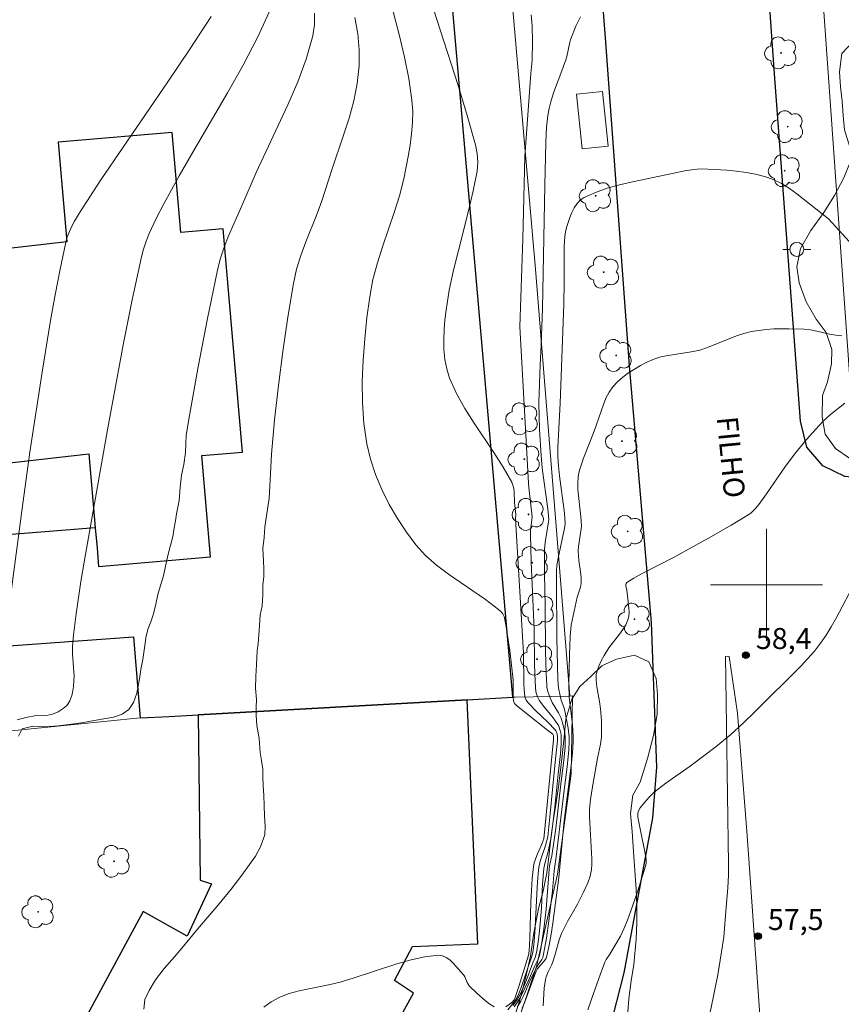
# Model space of a CAD drawing. Units: metres. Extents: x 281657 to 282173, y 1676003 to 1676568.
# Drawn here: x 281947 to 282005, y 1676270 to 1676340 of the extents above; entities that cross this region are included whole.
import ezdxf
from ezdxf.enums import TextEntityAlignment as Align

# ---------------------------------------------------------------- set-up
doc = ezdxf.new("R2010")
doc.units = ezdxf.units.M
doc.header["$MEASUREMENT"] = 0
for name, color, linetype, lineweight, true_color in [('Arvores_Isoladas', 7, 'Continuous', 18, 0x00ff33), ('Curvas_Intermediarias', 7, 'Continuous', 9, 0x783c14), ('Curvas_Mestras', 7, 'Continuous', 20, 0x783c14), ('Pto_Cotado', 7, 'Continuous', 9, 0x783c14), ('Topon_Pto_Cotado', 7, 'Continuous', 9, 0x783c14), ('Vegetacao', 7, 'Orla8', 9, 0x00ff33)]:
    doc.layers.add(name, color=color, linetype=linetype, lineweight=lineweight, true_color=true_color)
for name, color, linetype, lineweight in [('Edificacoes', 7, 'Continuous', 30), ('Malha_Coordenadas', 7, 'Continuous', 15), ('Muro_Grade', 8, 'Continuous', 20), ('Parada_Onibus', 231, 'Continuous', 18), ('Pavimentacao_Asfaltica_Mfio', 10, 'Continuous', 30), ('Poste', 7, 'Continuous', 9), ('Separ_Fisico_Canteiro_Mureta', 10, 'Continuous', 15), ('Topon_de_Vias', 7, 'Continuous', 9)]:
    doc.layers.add(name, color=color, linetype=linetype, lineweight=lineweight)
doc.styles.add('Arial', font='arial.ttf', dxfattribs={"height": 1.5})
doc.styles.get("Standard").update_dxf_attribs({"font": 'arial.ttf'})
doc.linetypes.add('Orla8', pattern='A,6,-0.5,["V",Standard,S=1,R=0,X=-0.5,Y=-1],-0.5,6,-0.5,["V",Standard,S=1,R=0,X=-0.5,Y=-1],-0.5', length=14)

# ---------------------------------------------------------------- blocks, each defined once
blk = doc.blocks.new('Cotas')
at = {"layer": 'Pto_Cotado'}
blk.add_hatch(color=256, dxfattribs=at).paths.add_polyline_path([(0, 0.24, 1), (0, -0.24, 1)])
at = {"layer": 'Pto_Cotado', "lineweight": -3}
blk.add_lwpolyline([(0, -0.24, -1), (0, 0.24, -1)], format="xyb", close=True, dxfattribs=at)
blk = doc.blocks.new('Arvore')
at = {"layer": 'Arvores_Isoladas'}
blk.add_lwpolyline([(-0.718, 0.493, 0.872324), (-0.722, -0.551, 0.862983), (0.284, -0.827, 0.900105), (0.89, 0.029, 0.863155), (0.262, 0.861, 0.882486)], format="xyb", close=True, dxfattribs=at)
blk.add_circle((0, 0), 0.0286, dxfattribs=at)
blk = doc.blocks.new('Poste')
at = {"layer": 'Poste'}
for points in [[(-0.5, 0), (-1, 0)], [(0.5, 0), (1, 0)]]:
    blk.add_lwpolyline(points, dxfattribs=at)
blk.add_lwpolyline([(0, 0.5, 1), (0, -0.5, 1)], format="xyb", close=True, dxfattribs=at)

msp = doc.modelspace()

# ---------------------------------------------------------------- linework, layer by layer
at = {"layer": 'Curvas_Intermediarias', "flags": 128}
for points, elevation in [([(281975.464, 1676343.486), (281977.966, 1676335.66), (281978.567, 1676333.699), (281979.217, 1676331.429), (281979.331, 1676330.807), (281979.363, 1676330.492), (281979.373, 1676330.177), (281979.361, 1676329.865), (281979.324, 1676329.556), (281979.049, 1676328.135), (281978.719, 1676326.718), (281977.992, 1676323.889), (281977.645, 1676322.472), (281977.343, 1676321.052), (281977.11, 1676319.626), (281977.028, 1676318.933), (281976.969, 1676318.225), (281976.943, 1676317.51), (281976.96, 1676316.799), (281977.029, 1676316.099), (281977.16, 1676315.421), (281977.362, 1676314.771), (281977.855, 1676313.666), (281978.453, 1676312.592), (281979.121, 1676311.54), (281980.529, 1676309.457), (281981.2, 1676308.404), (281981.803, 1676307.328), (281981.892, 1676307.107), (281981.948, 1676306.873), (281981.978, 1676306.631), (281982.012, 1676305.884), (281982.101, 1676305.033), (281982.072, 1676304.706), (281982.641, 1676295.11), (281982.672, 1676292.96), (281982.689, 1676292.534), (281982.735, 1676292.022), (281982.834, 1676291.766), (281982.993, 1676291.542), (281983.529, 1676290.994), (281984.377, 1676290.204), (281984.899, 1676289.652), (281984.948, 1676289.584), (281985.016, 1676289.427), (281985.061, 1676289.167), (281985.063, 1676288.867), (281985.034, 1676288.436), (281984.937, 1676287.569), (281984.559, 1676283.673), (281984.374, 1676282.012), (281984.217, 1676281.389), (281983.829, 1676280.263), (281983.73, 1676279.803), (281983.659, 1676279.099), (281983.608, 1676278.393), (281983.481, 1676275.55), (281983.437, 1676274.841), (281983.381, 1676274.293), (281983.301, 1676273.748), (281983.246, 1676273.471), (281982.449, 1676271.175), (281982.231, 1676270.613), (281982.067, 1676270.34), (281981.526, 1676269.644)], 64), ([(281964.589, 1676341.161), (281963.662, 1676339.131), (281962.625, 1676337.127), (281961.511, 1676335.142), (281959.188, 1676331.189), (281958.044, 1676329.204), (281956.956, 1676327.201), (281956.414, 1676326.154), (281955.911, 1676325.085), (281955.692, 1676324.54), (281955.504, 1676323.985), (281955.355, 1676323.42), (281954.698, 1676320.35), (281954.082, 1676317.267), (281953.498, 1676314.174), (281952.937, 1676311.075), (281951.295, 1676301.77), (281951.038, 1676300.242), (281950.704, 1676297.941), (281950.496, 1676296.405), (281950.451, 1676295.957), (281950.433, 1676295.506), (281950.444, 1676295.043), (281950.515, 1676294.102), (281950.544, 1676293.476), (281950.537, 1676293.165), (281950.504, 1676292.738), (281950.438, 1676292.311), (281950.389, 1676292.104), (281950.248, 1676291.715), (281950.095, 1676291.478), (281949.996, 1676291.369), (281949.77, 1676291.173), (281949.407, 1676290.937), (281949.004, 1676290.773), (281948.582, 1676290.667), (281948.335, 1676290.653), (281947.832, 1676290.675), (281947.105, 1676290.515), (281946.491, 1676290.352)], 68), ([(281960.333, 1676340.603), (281958.805, 1676338.255), (281957.233, 1676335.921), (281954.043, 1676331.262), (281952.466, 1676328.922), (281950.929, 1676326.566), (281950.57, 1676325.971), (281950.406, 1676325.662), (281950.124, 1676325.027), (281950.013, 1676324.699), (281949.928, 1676324.366), (281949.552, 1676322.543), (281949.202, 1676320.712), (281948.874, 1676318.873), (281948.266, 1676315.183), (281947.393, 1676309.482), (281946.836, 1676305.461), (281945.704, 1676296.806)], 69), ([(281967.71, 1676340.826), (281967.717, 1676340.009), (281967.599, 1676339.21), (281967.121, 1676337.554), (281966.517, 1676335.917), (281965.822, 1676334.294), (281963.551, 1676329.448), (281962.529, 1676327.066), (281961.859, 1676325.56), (281961.537, 1676324.803), (281961.241, 1676324.039), (281960.986, 1676323.263), (281960.784, 1676322.473), (281960.079, 1676319.026), (281959.419, 1676315.564), (281958.798, 1676312.091), (281958.559, 1676310.683), (281958.512, 1676309.44), (281958.388, 1676308.583), (281958.224, 1676307.831), (281958.129, 1676306.967), (281958.05, 1676306.02), (281957.858, 1676305.073), (281957.785, 1676304.566), (281957.7, 1676304.07), (281957.621, 1676303.569), (281957.503, 1676303.062), (281957.351, 1676302.566), (281957.215, 1676301.976), (281957.074, 1676301.335), (281956.922, 1676300.65), (281956.713, 1676299.942), (281956.527, 1676299.302), (281956.386, 1676298.628), (281956.228, 1676297.937), (281956.019, 1676297.352), (281955.838, 1676296.884), (281955.703, 1676296.349), (281955.573, 1676295.508), (281955.455, 1676294.656), (281955.308, 1676293.954), (281955.212, 1676293.291), (281955.032, 1676292.254), (281954.801, 1676291.603), (281954.456, 1676291.085), (281953.987, 1676290.756), (281953.354, 1676290.555), (281952.682, 1676290.438), (281951.993, 1676290.315), (281951.23, 1676290.176), (281950.371, 1676290.042), (281949.422, 1676289.93), (281948.45, 1676289.863), (281947.608, 1676289.913), (281946.834, 1676289.718), (281946.568, 1676289.2)], 67), ([(281970.606, 1676340.517), (281970.803, 1676339.361), (281970.916, 1676338.209), (281970.913, 1676337.063), (281970.771, 1676335.817), (281970.52, 1676334.576), (281970.187, 1676333.339), (281969.799, 1676332.106), (281968.966, 1676329.649), (281968.245, 1676327.435), (281967.873, 1676326.457), (281967.098, 1676324.509), (281966.743, 1676323.528), (281966.442, 1676322.536), (281966.218, 1676321.526), (281965.818, 1676319.109), (281965.456, 1676316.675), (281965.137, 1676314.227), (281964.868, 1676311.774), (281964.654, 1676309.323), (281964.54, 1676307.49), (281964.472, 1676306.177), (281964.393, 1676305.564), (281964.28, 1676304.918), (281964.179, 1676304.149), (281964.111, 1676303.37), (281964.032, 1676302.601), (281964.067, 1676301.698), (281964.101, 1676301.175), (281964.09, 1676300.607), (281964.033, 1676299.994), (281964.022, 1676299.27), (281963.983, 1676298.506), (281963.836, 1676297.827), (281963.786, 1676297.097), (281963.752, 1676296.417), (281963.696, 1676295.805), (281963.617, 1676295.292), (281963.583, 1676294.312), (281963.527, 1676293.454), (281963.505, 1676292.629), (281963.573, 1676291.805), (281963.545, 1676291.265), (281963.551, 1676290.669), (281963.591, 1676289.95), (281963.755, 1676289.02), (281963.834, 1676288.028), (281963.942, 1676287.443), (281964.016, 1676286.847), (281964.027, 1676286.279), (281964.056, 1676285.638), (281964.107, 1676284.953), (281964.13, 1676284.24), (281964.141, 1676283.494), (281964.187, 1676282.759), (281964.164, 1676282.157), (281963.871, 1676281.288), (281963.493, 1676280.625), (281963.08, 1676280.018), (281962.521, 1676279.254), (281961.764, 1676278.263), (281960.906, 1676277.215), (281960.047, 1676276.212), (281959.245, 1676275.265), (281958.477, 1676274.329), (281957.709, 1676273.438), (281956.986, 1676272.591), (281956.359, 1676271.794), (281955.919, 1676271.025), (281955.597, 1676270.373), (281955.529, 1676269.705)], 66), ([(281981.883, 1676269.961), (281982.249, 1676270.439), (281982.39, 1676270.685), (281982.623, 1676271.208), (281982.83, 1676271.716), (281983.314, 1676273.002), (281983.486, 1676273.389), (281983.532, 1676273.549), (281983.589, 1676273.871), (281983.733, 1676274.843), (281983.839, 1676275.821), (281983.917, 1676276.938), (281984.004, 1676278.617), (281984.098, 1676279.73), (281984.167, 1676280.109), (281984.377, 1676280.855), (281984.505, 1676281.416), (281984.619, 1676281.978), (281984.677, 1676282.355), (281984.88, 1676284.129), (281985.117, 1676286.499), (281985.284, 1676287.931), (281985.338, 1676288.646), (281985.345, 1676289.001), (281985.324, 1676289.305), (281985.264, 1676289.608), (281985.162, 1676289.896), (281985.095, 1676290.029), (281984.938, 1676290.275), (281984.761, 1676290.51), (281983.994, 1676291.423), (281983.759, 1676291.771), (281983.643, 1676291.998), (281983.529, 1676292.361), (281983.474, 1676293.093), (281983.44, 1676294.319), (281983.411, 1676296.781), (281983.199, 1676301.643), (281983.137, 1676303.587), (281983.149, 1676303.884), (281983.272, 1676304.853), (281983.055, 1676306.73), (281983.011, 1676307.243), (281982.73, 1676312.014), (281982.384, 1676318.431), (281982.598, 1676324.721), (281982.736, 1676330.603), (281983.167, 1676336.511), (281983.268, 1676337.467), (281983.287, 1676338.774), (281983.257, 1676339.922), (281983.187, 1676340.708)], 63), ([(281981.977, 1676269.869), (281982.28, 1676270.305), (281982.487, 1676270.653), (281982.998, 1676271.749), (281983.449, 1676272.799), (281983.721, 1676273.314), (281983.793, 1676273.531), (281983.881, 1676273.998), (281984.092, 1676275.415), (281984.258, 1676276.84), (281984.466, 1676279.658), (281984.51, 1676279.94), (281984.659, 1676280.642), (281984.964, 1676282.591), (281985.343, 1676285.974), (281985.526, 1676287.449), (281985.61, 1676288.431), (281985.619, 1676289.145), (281985.564, 1676289.596), (281985.462, 1676290.042), (281985.324, 1676290.473), (281985.242, 1676290.667), (281985.141, 1676290.854), (281984.69, 1676291.586), (281984.537, 1676291.924), (281984.383, 1676292.384), (281984.32, 1676292.699), (281984.305, 1676292.858), (281984.265, 1676293.658), (281984.223, 1676295.263), (281984.194, 1676298.48), (281984.142, 1676300.79), (281984.138, 1676301.944), (281984.152, 1676302.52), (281984.195, 1676303.023), (281984.434, 1676304.502), (281984.444, 1676304.673), (281984.372, 1676305.417), (281983.981, 1676308.327), (281983.895, 1676309.227), (281983.778, 1676311.083), (281983.751, 1676312.012), (281983.749, 1676313.005), (281983.827, 1676315.723), (281983.904, 1676317.126), (281984.009, 1676319.74), (281984.159, 1676328.545), (281984.235, 1676331.599), (281984.287, 1676332.682), (281984.385, 1676333.529), (281984.475, 1676334.014), (281984.592, 1676334.494), (281984.788, 1676335.129), (281985.379, 1676336.702), (281985.659, 1676337.494), (281985.729, 1676337.741), (281985.946, 1676338.752), (281986.016, 1676338.998), (281986.392, 1676339.905), (281986.717, 1676340.566)], 62), ([(281982.201, 1676269.837), (281982.457, 1676270.275), (281982.685, 1676270.744), (281983.102, 1676271.701), (281983.403, 1676272.34), (281983.63, 1676272.762), (281983.953, 1676273.249), (281984.013, 1676273.378), (281984.055, 1676273.513), (281984.178, 1676274.13), (281984.284, 1676274.754), (281984.462, 1676276.013), (281984.724, 1676278.146), (281984.833, 1676279.585), (281984.973, 1676280.568), (281985.521, 1676285.142), (281985.761, 1676286.991), (281985.878, 1676288.224), (281985.906, 1676288.839), (281985.902, 1676289.15), (281985.838, 1676289.772), (281985.6, 1676291.006), (281985.525, 1676291.258), (281985.329, 1676291.752), (281985.253, 1676292.069), (281985.149, 1676292.648), (281985.096, 1676293.232), (281985.026, 1676296.226), (281984.996, 1676300.222), (281985.004, 1676300.995), (281985.032, 1676301.379), (281985.112, 1676301.908), (281985.549, 1676303.924), (281985.593, 1676304.167), (281985.616, 1676304.411), (281985.563, 1676305.13), (281985.219, 1676307.781), (281985.141, 1676308.503), (281985.106, 1676309.153), (281985.105, 1676309.806), (281985.135, 1676310.717), (281985.257, 1676312.965), (281985.512, 1676320.046), (281985.54, 1676321.637), (281985.556, 1676324.193), (281985.585, 1676324.876), (281985.632, 1676325.206), (281985.712, 1676325.527), (281985.948, 1676326.227), (281986.094, 1676326.582), (281986.265, 1676326.92), (281986.466, 1676327.225), (281986.702, 1676327.481), (281986.978, 1676327.672), (281987.774, 1676328.03), (281988.621, 1676328.324), (281989.506, 1676328.57), (281990.416, 1676328.781), (281994.287, 1676329.586), (281995.049, 1676329.682), (281995.429, 1676329.7), (281995.808, 1676329.693), (281997.168, 1676329.606), (281997.854, 1676329.542), (281998.536, 1676329.451), (281999.205, 1676329.326), (281999.856, 1676329.159), (282000.481, 1676328.939), (282001.067, 1676328.659), (282001.629, 1676328.318), (282002.172, 1676327.932), (282004.417, 1676326.132), (282006.401, 1676323.975)], 61), ([(282005.584, 1676312.987), (282004.562, 1676312.154), (282004.079, 1676311.709), (282003.763, 1676311.385), (282002.85, 1676310.376), (282001.988, 1676309.323), (282001.305, 1676308.394), (281999.993, 1676306.493), (281999.452, 1676305.747), (281999.24, 1676305.473), (281999.002, 1676305.23), (281998.867, 1676305.129), (281998.181, 1676304.689), (281997.484, 1676304.264), (281996.065, 1676303.443), (281993.355, 1676301.942), (281991.063, 1676300.791), (281990.526, 1676300.484), (281990.023, 1676300.157), (281989.972, 1676300.096), (281989.954, 1676300.016), (281989.96, 1676299.922), (281990.032, 1676299.609), (281990.064, 1676299.221), (281990.173, 1676298.335), (281990.185, 1676298.047), (281990.165, 1676297.768), (281990.101, 1676297.502), (281989.945, 1676297.147), (281989.741, 1676296.806), (281989.504, 1676296.474), (281988.739, 1676295.491), (281988.405, 1676294.965), (281988.198, 1676294.584), (281988.016, 1676294.192), (281987.871, 1676293.792), (281987.827, 1676293.563), (281987.826, 1676293.203), (281987.879, 1676292.705), (281988.063, 1676291.669), (281988.135, 1676291.149), (281988.205, 1676290.278), (281988.222, 1676289.405), (281988.209, 1676289.115), (281988.145, 1676288.619), (281987.934, 1676287.632), (281987.563, 1676285.583), (281987.427, 1676284.68), (281987.377, 1676284.227), (281987.361, 1676283.964), (281987.367, 1676283.434), (281987.526, 1676280.429), (281987.521, 1676280.044), (281987.492, 1676279.663), (281987.453, 1676279.424), (281987.395, 1676279.187), (281987.234, 1676278.72), (281986.934, 1676278.04), (281986.498, 1676277.193), (281985.794, 1676275.944), (281985.366, 1676275.095), (281985.195, 1676274.639), (281984.938, 1676273.691), (281984.814, 1676273.292), (281984.656, 1676272.895), (281984.404, 1676272.364), (281984.264, 1676272.002), (281984.215, 1676271.817), (281984.164, 1676271.51), (281984.131, 1676271.199), (281984.057, 1676269.939)], 59), ([(281987.24, 1676269.646), (281987.635, 1676270.806), (281988.111, 1676272.155), (281988.453, 1676273.043), (281988.554, 1676273.244), (281988.804, 1676273.624), (281989.581, 1676274.919), (281989.819, 1676275.42), (281990.068, 1676276.061), (281990.307, 1676276.708), (281990.756, 1676278.014), (281991.375, 1676279.986), (281991.404, 1676280.147), (281991.396, 1676280.397), (281991.305, 1676280.94), (281990.988, 1676282.449), (281990.819, 1676283.398), (281990.808, 1676283.691), (281990.861, 1676283.863), (281990.987, 1676284.067), (281991.28, 1676284.465), (281991.617, 1676284.841), (281991.981, 1676285.182), (281992.808, 1676285.833), (281994.537, 1676287.055), (281996.402, 1676288.455), (281997.444, 1676289.313), (281998.324, 1676290.118), (281999.182, 1676290.948), (282002.465, 1676294.222), (282002.951, 1676294.739), (282003.414, 1676295.272), (282003.848, 1676295.826), (282004.249, 1676296.407), (282004.62, 1676297.01), (282004.968, 1676297.629), (282006.367, 1676300.298)], 58)]:
    msp.add_lwpolyline(points, dxfattribs=dict(at, elevation=elevation))
at = {"layer": 'Curvas_Mestras', "flags": 128}
for points, elevation in [([(281972.603, 1676343.776), (281973.792, 1676339.209), (281974.151, 1676337.685), (281974.453, 1676336.158), (281974.675, 1676334.625), (281974.728, 1676333.828), (281974.718, 1676333.023), (281974.655, 1676332.214), (281974.55, 1676331.405), (281974.413, 1676330.598), (281974.088, 1676329.005), (281973.782, 1676327.792), (281973.408, 1676326.591), (281972.589, 1676324.203), (281972.207, 1676323.005), (281971.887, 1676321.799), (281971.659, 1676320.577), (281971.464, 1676319.087), (281971.3, 1676317.573), (281971.182, 1676316.049), (281971.124, 1676314.524), (281971.14, 1676313.011), (281971.247, 1676311.52), (281971.458, 1676310.063), (281971.717, 1676308.967), (281972.078, 1676307.875), (281972.528, 1676306.798), (281973.054, 1676305.748), (281973.643, 1676304.734), (281974.284, 1676303.768), (281974.962, 1676302.861), (281975.654, 1676302.098), (281976.434, 1676301.407), (281977.278, 1676300.768), (281979.937, 1676298.948), (281980.864, 1676298.236), (281981.029, 1676298.087), (281981.168, 1676297.919), (281981.251, 1676297.728), (281981.376, 1676297.133), (281981.485, 1676296.53), (281981.664, 1676295.306), (281981.901, 1676293.216), (281981.91, 1676291.979), (281981.93, 1676291.737), (281981.955, 1676291.634), (281982.005, 1676291.536), (281982.112, 1676291.413), (281982.85, 1676290.808), (281984.362, 1676289.628), (281984.73, 1676289.326), (281984.776, 1676289.239), (281984.777, 1676288.963), (281984.096, 1676281.851), (281983.94, 1676281.426), (281983.595, 1676280.662), (281983.494, 1676280.405), (281983.414, 1676280.143), (281983.363, 1676279.876), (281983.272, 1676279.031), (281983.21, 1676278.18), (281983.169, 1676277.326), (281983.088, 1676274.752), (281983.048, 1676273.896), (281983.024, 1676273.674), (281983, 1676273.549), (281982.298, 1676271.325), (281982.02, 1676270.456), (281981.977, 1676270.369), (281981.806, 1676270.159), (281981.374, 1676269.856)], 65), ([(282005.388, 1676317.792), (282004.946, 1676317.823), (282004.496, 1676317.906), (282003.585, 1676318.129), (282003.129, 1676318.222), (282002.676, 1676318.268), (282001.6, 1676318.295), (282000.519, 1676318.274), (281999.982, 1676318.237), (281999.45, 1676318.175), (281998.925, 1676318.085), (281998.388, 1676317.951), (281997.86, 1676317.775), (281995.772, 1676316.941), (281995.24, 1676316.77), (281994.767, 1676316.658), (281992.83, 1676316.364), (281992.363, 1676316.253), (281991.913, 1676316.096), (281991.461, 1676315.894), (281991.007, 1676315.666), (281990.561, 1676315.414), (281990.131, 1676315.136), (281989.727, 1676314.832), (281989.356, 1676314.503), (281989.029, 1676314.149), (281988.758, 1676313.761), (281988.534, 1676313.334), (281988.346, 1676312.878), (281987.868, 1676311.441), (281987.696, 1676310.975), (281986.921, 1676309.045), (281986.657, 1676308.261), (281986.612, 1676308.093), (281986.553, 1676307.747), (281986.514, 1676307.22), (281986.513, 1676306.816), (281986.745, 1676304.864), (281986.787, 1676304.207), (281986.766, 1676303.996), (281986.57, 1676302.734), (281986.553, 1676302.398), (281986.605, 1676301.747), (281986.737, 1676300.769), (281986.764, 1676300.444), (281986.77, 1676300.122), (281986.725, 1676299.831), (281986.487, 1676299.114), (281986.181, 1676297.791), (281986.058, 1676297.125), (281985.975, 1676296.339), (281985.924, 1676294.978), (281985.891, 1676292.907), (281985.894, 1676291.966), (281986.135, 1676290.003), (281986.19, 1676289.173), (281986.186, 1676288.758), (281986.141, 1676288.024), (281986.073, 1676287.29), (281985.538, 1676283.137), (281985.167, 1676279.098), (281984.74, 1676275.842), (281984.62, 1676275.05), (281984.482, 1676274.267), (281984.316, 1676273.495), (281984.261, 1676273.341), (281984.177, 1676273.199), (281984.073, 1676273.065), (281983.722, 1676272.679), (281983.618, 1676272.544), (281983.54, 1676272.404), (281982.747, 1676270.227), (281982.545, 1676269.768)], 60), ([(281980.537, 1676269.852), (281980.227, 1676270.052), (281979.921, 1676270.286), (281979.325, 1676270.82), (281978.768, 1676271.369), (281978.681, 1676271.477), (281978.614, 1676271.6), (281978.449, 1676272.002), (281978.381, 1676272.125), (281977.618, 1676272.974), (281977.375, 1676273.207), (281977.121, 1676273.394), (281976.855, 1676273.515), (281976.576, 1676273.548), (281975.602, 1676273.426), (281974.609, 1676273.212), (281973.604, 1676272.931), (281970.558, 1676271.929), (281969.551, 1676271.626), (281968.831, 1676271.451), (281966.613, 1676271.005), (281965.906, 1676270.81), (281965.241, 1676270.554), (281964.634, 1676270.216), (281964.108, 1676269.826)], 65)]:
    msp.add_lwpolyline(points, dxfattribs=dict(at, elevation=elevation))
at = {"layer": 'Edificacoes', "flags": 128}
for points in [[(281941.262, 1676295.302), (281954.782, 1676296.286), (281955.033, 1676293.389), (281955.272, 1676290.491), (281957.342, 1676290.607), (281959.401, 1676290.722), (281978.611, 1676291.797), (281981.882, 1676291.98), (281977.331, 1676344.047)], [(281937.35, 1676307.749), (281951.605, 1676309.355), (281952.061, 1676304.077), (281952.187, 1676302.622), (281952.299, 1676301.318), (281960.3, 1676302.01), (281959.676, 1676309.236), (281962.578, 1676309.487), (281961.2, 1676325.438), (281958.165, 1676325.176), (281957.548, 1676332.315), (281949.409, 1676331.612), (281950.023, 1676324.509), (281945.035, 1676323.924)], [(281937.35, 1676307.749), (281951.605, 1676309.355), (281952.061, 1676304.077), (281940.378, 1676303.146)]]:
    msp.add_lwpolyline(points, dxfattribs=at)
msp.add_lwpolyline([(281959.401, 1676290.722), (281959.561, 1676278.911), (281960.373, 1676278.65), (281958.614, 1676274.913), (281955.479, 1676276.658), (281948.977, 1676264.644), (281966.133, 1676255.162), (281974.794, 1676270.84), (281973.433, 1676271.752), (281974.722, 1676274.168), (281979.371, 1676274.371), (281978.611, 1676291.797), (281959.401, 1676290.722)], close=True, dxfattribs=at)
at = {"layer": 'Malha_Coordenadas', "flags": 128}
for points in [[(282000, 1676304), (282000, 1676296)], [(282004, 1676300), (281996, 1676300)]]:
    msp.add_lwpolyline(points, dxfattribs=at)
at = {"layer": 'Muro_Grade', "flags": 128}
for points in [[(282037.216, 1676361.893), (282008.017, 1676312.566), (282007.565, 1676312.343), (282006.536, 1676312.54), (282006.036, 1676313.37), (282001.947, 1676371.242), (282019.828, 1676372.186)], [(281948.629, 1676354.575), (281951.075, 1676354.687), (281977.478, 1676355.895), (281980.755, 1676356.045), (281981.433, 1676346.292), (281983.51, 1676322.546), (281985.951, 1676292.058)], [(281981.882, 1676291.98), (281977.331, 1676344.047), (281973.963, 1676343.912), (281962.881, 1676343.469), (281958.866, 1676343.309), (281958.568, 1676343.297), (281953.701, 1676343.327), (281949.848, 1676342.911), (281949.637, 1676342.887)], [(281930.961, 1676266.165), (281922.485, 1676264.976), (281923.166, 1676272.172), (281923.415, 1676274.798), (281923.524, 1676275.953), (281924.413, 1676285.344), (281924.608, 1676287.401), (281955.272, 1676290.491), (281957.342, 1676290.607), (281959.401, 1676290.722), (281978.611, 1676291.797), (281981.882, 1676291.98)], [(281985.951, 1676292.058), (281986.147, 1676292.062), (281986.05, 1676286.5), (281985.066, 1676279.345), (281983.572, 1676272.73), (281981.71, 1676267.192), (281978.494, 1676266.337), (281977.712, 1676264.379)], [(281981.882, 1676291.98), (281982.039, 1676291.989), (281985.951, 1676292.058)]]:
    msp.add_lwpolyline(points, dxfattribs=at)
at = {"layer": 'Parada_Onibus', "flags": 128}
msp.add_lwpolyline([(281988.287, 1676335.236), (281988.695, 1676331.33), (281986.837, 1676331.135), (281986.429, 1676335.041)], close=True, dxfattribs=at)
at = {"layer": 'Pavimentacao_Asfaltica_Mfio', "flags": 128}
for points in [[(282011.09, 1676309.663), (282009.583, 1676308.602), (282008.144, 1676307.86), (282006.818, 1676307.616), (282005.6, 1676307.74), (282004.011, 1676308.507), (282002.88, 1676309.841), (282002.429, 1676311.7), (282000.569, 1676336.506), (281998.174, 1676370.413), (281995.715, 1676401.353), (281994.552, 1676415.398), (281993.872, 1676425.99), (281994.115, 1676426.742), (282006.423, 1676447.71), (282022.663, 1676475.282), (282053.172, 1676526.644), (282056.841, 1676533.471), (282058.421, 1676537.14), (282061.082, 1676545.068), (282063.657, 1676558.385), (282063.908, 1676563.071)], [(281984.438, 1676391.018), (281988.472, 1676339.059), (281990.186, 1676315.649), (281991.765, 1676297.322), (281992.145, 1676286.983), (281991.848, 1676283.365), (281989.806, 1676272.285), (281985.719, 1676256.297)]]:
    msp.add_lwpolyline(points, dxfattribs=at)
at = {"layer": 'Separ_Fisico_Canteiro_Mureta', "flags": 128}
msp.add_lwpolyline([(281997.058, 1676294.915), (281997.276, 1676280.053), (281997.272, 1676279.261), (281997.242, 1676278.351), (281997.106, 1676276.97), (281996.944, 1676274.827), (281996.523, 1676272.151), (281996.031, 1676269.696), (281995.297, 1676267.084), (281994.277, 1676263.5), (281994.127, 1676263.218), (281994.33, 1676263.227), (281995.765, 1676263.21), (281997.134, 1676263.009), (281998.398, 1676262.732), (281999.301, 1676262.497), (281999.873, 1676262.403), (281999.987, 1676262.54), (281998.614, 1676282.088), (281997.923, 1676290.836), (281997.335, 1676294.876)], close=True, dxfattribs=at)
at = {"layer": 'Vegetacao', "flags": 128}
for points in [[(282013.3, 1676337.527), (282013.765, 1676337.1), (282014.757, 1676336.585), (282015.736, 1676336.334), (282016.954, 1676336.008), (282018.097, 1676335.556), (282019.19, 1676334.94), (282020.27, 1676334.752), (282020.735, 1676335.783), (282021.451, 1676336.65), (282022.066, 1676337.466), (282022.845, 1676338.509), (282023.636, 1676339.452), (282024.791, 1676340.683), (282025.758, 1676342.254), (282025.896, 1676343.385), (282026.06, 1676344.591), (282026.236, 1676345.76), (282026.512, 1676346.978), (282026.826, 1676348.361), (282027.379, 1676349.24), (282028.27, 1676350.296), (282029.514, 1676351.603), (282030.757, 1676353.048), (282031.875, 1676354.342), (282032.804, 1676355.461), (282033.57, 1676356.868), (282034.098, 1676358.426), (282034.5, 1676359.846), (282034.902, 1676361.102), (282035.391, 1676362.171), (282035.831, 1676363.113), (282036.308, 1676364.068), (282036.924, 1676364.985), (282037.853, 1676365.777), (282037.916, 1676364.634), (282038.305, 1676363.566), (282039.184, 1676363.089), (282040.327, 1676363.001), (282041.708, 1676363.014), (282042.964, 1676362.976), (282043.969, 1676362.574), (282044.986, 1676361.62), (282045.69, 1676360.539), (282045.928, 1676359.208), (282045.915, 1676358.14), (282045.212, 1676356.004), (282044.747, 1676354.797), (282044.295, 1676353.528), (282043.818, 1676352.272), (282042.424, 1676349.708), (282041.796, 1676348.804), (282041.143, 1676347.824), (282040.477, 1676346.768), (282039.799, 1676345.675), (282037.815, 1676343.149), (282036.923, 1676342.533), (282036.082, 1676341.892), (282035.265, 1676341.289), (282033.783, 1676340.095), (282032.552, 1676338.901), (282031.384, 1676337.908), (282030.292, 1676337.003), (282029.3, 1676336.036), (282028.471, 1676334.98), (282027.943, 1676333.56), (282028.295, 1676332.392), (282029.086, 1676331.161), (282029.475, 1676330.018), (282028.935, 1676328.799), (282027.855, 1676327.492), (282026.624, 1676326.147), (282024.69, 1676323.558), (282024.1, 1676322.691), (282023.485, 1676321.724), (282022.832, 1676320.706), (282022.128, 1676319.676), (282021.425, 1676318.733), (282020.659, 1676317.916), (282019.83, 1676317.125), (282018.938, 1676316.27), (282017.67, 1676315.139), (282016.828, 1676314.46), (282015.874, 1676313.631), (282015.007, 1676312.889), (282014.229, 1676312.261), (282012.985, 1676311.256), (282012.156, 1676310.439), (282011.327, 1676309.71), (282010.147, 1676309.006), (282008.577, 1676308.528), (282007.12, 1676308.566), (282005.94, 1676309.018), (282004.935, 1676309.746), (282004.194, 1676310.764), (282003.968, 1676311.982), (282004.006, 1676313.528), (282004.357, 1676314.508), (282004.646, 1676315.777), (282004.659, 1676316.807), (282004.257, 1676318.013), (282003.554, 1676318.98), (282002.825, 1676320.212), (282002.323, 1676321.581), (282002.173, 1676322.724), (282002.436, 1676324.031), (282003.165, 1676325.313), (282004.094, 1676326.582), (282004.848, 1676327.801), (282005.513, 1676329.07), (282005.928, 1676330.075), (282005.965, 1676331.181), (282005.576, 1676332.487), (282005.463, 1676333.518), (282005.413, 1676334.548), (282005.275, 1676335.578), (282005.212, 1676336.633), (282005.388, 1676337.953), (282006.192, 1676338.795), (282007.46, 1676338.707), (282008.201, 1676337.815), (282009.068, 1676336.923), (282009.733, 1676336.057), (282010.625, 1676335.454)], [(281962.042, 1676255.972), (281962.679, 1676256.744), (281963.646, 1676257.201), (281964.965, 1676257.65), (281965.976, 1676257.917), (281967.009, 1676258.146), (281968.266, 1676258.327), (281968.639, 1676258.185), (281969.404, 1676257.298), (281970.438, 1676256.976), (281971.69, 1676257.454), (281972.494, 1676258.209), (281973.619, 1676259.579), (281974.349, 1676260.519), (281975.417, 1676261.79), (281976.335, 1676262.743), (281977.122, 1676263.601), (281978.115, 1676264.713), (281978.704, 1676265.514), (281979.591, 1676266.385), (281980.695, 1676266.95), (281981.538, 1676267.984), (281981.995, 1676269.122), (281982.439, 1676270.523), (281982.812, 1676271.992), (281983.133, 1676273.487), (281983.378, 1676275.15), (281983.738, 1676276.977), (281984.054, 1676278.132), (281984.309, 1676279.425), (281984.48, 1676280.782), (281984.625, 1676282.07), (281984.787, 1676283.289), (281984.967, 1676284.466), (281985.138, 1676285.582), (281985.371, 1676287.568), (281985.542, 1676289.132), (281985.678, 1676290.403), (281986.091, 1676291.825), (281986.662, 1676292.73), (281987.444, 1676293.446), (281988.231, 1676294.209), (281989.286, 1676294.683), (281990.565, 1676294.981), (281991.589, 1676294.503), (281992.112, 1676293.319), (281992.218, 1676292.164), (281992.188, 1676290.772), (281991.933, 1676289.247), (281991.507, 1676287.605), (281990.976, 1676285.912), (281990.453, 1676284.968), (281990.295, 1676283.667), (281990.401, 1676282.392), (281990.489, 1676280.944), (281990.621, 1676279.264), (281990.692, 1676278.247), (281990.736, 1676277.101), (281990.737, 1676275.895), (281990.689, 1676274.701), (281990.526, 1676272.896), (281990.329, 1676271.728), (281990.167, 1676270.44), (281990.079, 1676269.19), (281990.053, 1676268.001), (281990.014, 1676266.894), (281989.641, 1676265.046), (281988.898, 1676263.593), (281988.147, 1676262.124), (281987.329, 1676260.693), (281986.526, 1676259.008), (281986.236, 1676257.948), (281986.289, 1676256.242), (281985.951, 1676254.73), (281985.213, 1676253.6), (281984.773, 1676252.428), (281984.642, 1676251.006), (281984.414, 1676249.49), (281983.812, 1676248.124), (281982.687, 1676247.063), (281981.351, 1676246.33), (281980.115, 1676245.998), (281978.7, 1676245.971), (281977.162, 1676245.91), (281975.557, 1676245.88), (281974.397, 1676245.491), (281973.206, 1676244.952), (281972.076, 1676244.31), (281971.052, 1676243.581), (281970.125, 1676242.809), (281969.285, 1676242.003), (281968.508, 1676241.215), (281967.774, 1676240.46), (281967.07, 1676239.736), (281965.805, 1676238.374), (281964.561, 1676236.939), (281963.797, 1676236.292), (281962.038, 1676235.395), (281960.834, 1676234.955), (281959.529, 1676234.519), (281958.307, 1676234.191), (281956.465, 1676233.807), (281955.063, 1676233.966), (281954.289, 1676235), (281954.051, 1676236.413), (281953.91, 1676237.386), (281954.046, 1676238.407), (281954.762, 1676239.549), (281955.747, 1676240.101), (281956.951, 1676240.628), (281957.936, 1676241.223), (281958.573, 1676241.968), (281958.353, 1676243.218), (281958.19, 1676243.566), (281957.988, 1676244.756), (281958.444, 1676245.454), (281959.534, 1676246.247), (281960.44, 1676246.885), (281961.433, 1676247.678), (281961.727, 1676248.76), (281961.709, 1676250.001), (281961.705, 1676251.203), (281961.74, 1676252.211), (281961.783, 1676253.495), (281961.915, 1676254.796), (281962.099, 1676255.821)]]:
    msp.add_lwpolyline(points, close=True, dxfattribs=at)

# ---------------------------------------------------------------- block references
at = {"layer": 'Arvores_Isoladas'}
for p in [(282001.031, 1676337.989), (282001.51, 1676332.721), (282001.297, 1676329.58), (281987.798, 1676327.791), (281988.369, 1676322.329), (281989.266, 1676316.378), (281982.554, 1676311.852), (281989.674, 1676310.263), (281982.704, 1676308.973), (281983.004, 1676305.032), (281990.082, 1676303.823), (281983.277, 1676301.584), (281983.699, 1676298.239), (281990.572, 1676297.545), (281983.612, 1676294.695), (281953.414, 1676280.251), (281947.983, 1676276.643)]:
    msp.add_blockref('Arvore', p, dxfattribs=at)
at = {"layer": 'Poste'}
msp.add_blockref('Poste', (282002.163, 1676323.959), dxfattribs=at)
at = {"layer": 'Pto_Cotado'}
for p in [(281998.529, 1676294.98, 58.39), (281999.39, 1676274.912, 57.46)]:
    msp.add_blockref('Cotas', p, dxfattribs=at)

# ---------------------------------------------------------------- texts
at = {"layer": 'Topon_de_Vias', "style": 'Arial'}
msp.add_text('FILHO', height=1.5, rotation=275.45722, dxfattribs=at).set_placement((281995.975, 1676311.914), align=Align.BOTTOM_LEFT)
at = {"layer": 'Topon_Pto_Cotado', "style": 'Arial'}
for s, p in [('58,4', (281999.237, 1676295.415, 58.39)), ('57,5', (282000.097, 1676275.347, 57.46))]:
    msp.add_text(s, height=1.5, dxfattribs=at).set_placement(p)

doc.saveas('drawing.dxf')
